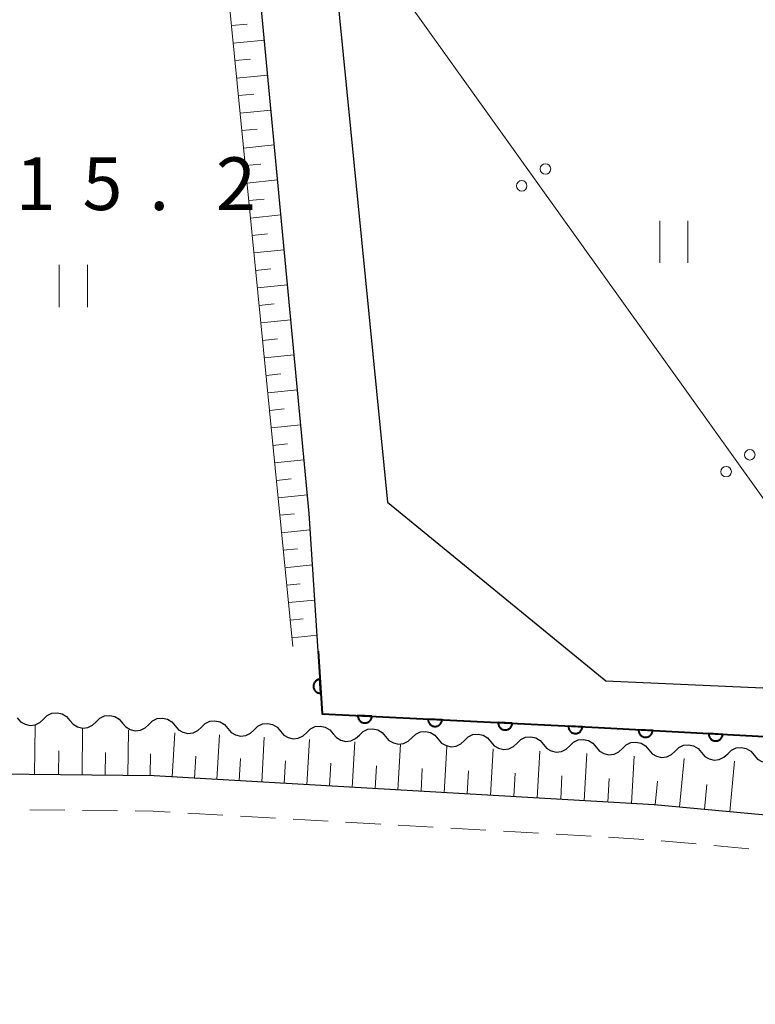
# Model space of a CAD drawing. Units: metres. Extents: x -76000 to -74000, y 31500 to 33000.
# Drawn here: x -75195 to -75142, y 31639 to 31709 of the extents above; entities that cross this region are included whole.
import ezdxf

# ---------------------------------------------------------------- set-up
doc = ezdxf.new("R2010")
doc.units = ezdxf.units.M
for name, color, linetype, lineweight in [('210100_道路縁(街区線)', 7, 'Continuous', 30), ('221300_歩道', 7, 'Continuous', 30), ('426500_送電線', 7, 'Continuous', 30), ('510200_細流', 7, 'Continuous', 30), ('610111_人工斜面(上)', 7, 'Continuous', 30), ('610199_人工斜面(ヒゲ)', 7, 'Continuous', 30), ('611100_コンクリート被覆(直落)', 7, 'Continuous', 30), ('631100_田', 7, 'Continuous', 13), ('731200_図化機測定による標高点', 7, 'Continuous', 40)]:
    doc.layers.add(name, color=color, linetype=linetype, lineweight=lineweight)
doc.styles.add('Style-WORKING', font='MS Gothic.ttf')

msp = doc.modelspace()

# ---------------------------------------------------------------- linework, layer by layer
at = {"layer": '210100_道路縁(街区線)', "linetype": 'Continuous', "lineweight": 30, "flags": 128}
for points in [[(-75173.42, 31664.43), (-75174.06, 31674.22), (-75178.85, 31724.87), (-75181.79, 31727.89), (-75182.25, 31727.85), (-75212.33, 31724.88), (-75211.92, 31722.61)], [(-75173.48, 31725.54), (-75168.49, 31675.04), (-75152.94, 31662.32)], [(-75129.89, 31700.8), (-75131.04, 31699.54), (-75107.02, 31657.21), (-75107.13, 31656.49), (-75153.48, 31658.99), (-75173.13, 31659.98), (-75173.42, 31664.43)], [(-75152.94, 31662.32), (-75116.23, 31660.68), (-75114.55, 31663.22), (-75133.76, 31697.47)], [(-75103.65, 31649.25), (-75149.5, 31653.5), (-75185.08, 31655.55), (-75218.45, 31655.92), (-75237.37, 31669.67), (-75237.92, 31675.35)]]:
    msp.add_lwpolyline(points, dxfattribs=at)
at = {"layer": '221300_歩道', "linetype": 'Continuous', "lineweight": 13}
for p, q in [((-75191.441, 31653.12), (-75193.941, 31653.148)), ((-75187.691, 31653.078), (-75190.191, 31653.106)), ((-75180.2, 31652.764), (-75182.696, 31652.908)), ((-75176.456, 31652.549), (-75178.952, 31652.692)), ((-75172.712, 31652.334), (-75175.208, 31652.477)), ((-75168.968, 31652.118), (-75171.464, 31652.262)), ((-75165.224, 31651.903), (-75167.72, 31652.047)), ((-75161.481, 31651.688), (-75163.976, 31651.831)), ((-75157.737, 31651.473), (-75160.233, 31651.616)), ((-75153.993, 31651.257), (-75156.489, 31651.401)), ((-75150.249, 31651.042), (-75152.745, 31651.186)), ((-75146.514, 31650.716), (-75149.003, 31650.946)), ((-75142.78, 31650.37), (-75145.269, 31650.6))]:
    msp.add_line(p, q, dxfattribs=at)
at = {"layer": '221300_歩道', "linetype": 'Continuous', "lineweight": 13, "flags": 128}
msp.add_lwpolyline([(-75183.943, 31652.979), (-75185.17, 31653.05), (-75186.441, 31653.064)], dxfattribs=at)
at = {"layer": '426500_送電線', "linetype": 'Continuous', "lineweight": 13}
msp.add_line((-75019.92, 31504.96), (-75240.62, 31813.52), dxfattribs=at)
for centre in [(-75157.245, 31698.733), (-75158.932, 31697.533), (-75142.701, 31678.399), (-75144.388, 31677.199)]:
    msp.add_circle(centre, 0.375, dxfattribs=at)
at = {"layer": '510200_細流', "linetype": 'Continuous', "lineweight": 30, "flags": 128}
for points in [[(-75192.96, 31659.6), (-75192.696, 31659.855), (-75192.364, 31660.01), (-75191.998, 31660.052), (-75191.64, 31659.974), (-75191.325, 31659.785), (-75191.088, 31659.505)], [(-75189.215, 31659.41), (-75188.951, 31659.665), (-75188.618, 31659.82), (-75188.253, 31659.862), (-75187.894, 31659.784), (-75187.579, 31659.596), (-75187.342, 31659.315)], [(-75194.833, 31659.695), (-75194.596, 31659.414), (-75194.281, 31659.226), (-75193.922, 31659.148), (-75193.557, 31659.19), (-75193.224, 31659.345), (-75192.96, 31659.6)], [(-75191.088, 31659.505), (-75190.85, 31659.225), (-75190.536, 31659.036), (-75190.177, 31658.958), (-75189.811, 31659), (-75189.479, 31659.155), (-75189.215, 31659.41)], [(-75187.342, 31659.315), (-75187.105, 31659.035), (-75186.79, 31658.847), (-75186.432, 31658.768), (-75186.066, 31658.81), (-75185.734, 31658.965), (-75185.47, 31659.22)], [(-75185.47, 31659.22), (-75185.206, 31659.475), (-75184.873, 31659.631), (-75184.508, 31659.672), (-75184.149, 31659.594), (-75183.834, 31659.406), (-75183.597, 31659.125)], [(-75183.597, 31659.125), (-75183.36, 31658.845), (-75183.045, 31658.657), (-75182.687, 31658.579), (-75182.321, 31658.62), (-75181.989, 31658.776), (-75181.725, 31659.031)], [(-75181.725, 31659.031), (-75181.46, 31659.285), (-75181.128, 31659.441), (-75180.762, 31659.482), (-75180.404, 31659.404), (-75180.089, 31659.216), (-75179.852, 31658.936)], [(-75177.979, 31658.841), (-75177.715, 31659.096), (-75177.383, 31659.251), (-75177.017, 31659.293), (-75176.659, 31659.214), (-75176.344, 31659.026), (-75176.107, 31658.746)], [(-75174.234, 31658.651), (-75173.97, 31658.906), (-75173.638, 31659.061), (-75173.272, 31659.103), (-75172.914, 31659.025), (-75172.599, 31658.836), (-75172.362, 31658.556)], [(-75179.852, 31658.936), (-75179.615, 31658.655), (-75179.3, 31658.467), (-75178.941, 31658.389), (-75178.576, 31658.43), (-75178.244, 31658.586), (-75177.979, 31658.841)], [(-75176.107, 31658.746), (-75175.87, 31658.465), (-75175.555, 31658.277), (-75175.196, 31658.199), (-75174.831, 31658.241), (-75174.498, 31658.396), (-75174.234, 31658.651)], [(-75172.362, 31658.556), (-75172.124, 31658.276), (-75171.81, 31658.087), (-75171.451, 31658.009), (-75171.086, 31658.051), (-75170.753, 31658.206), (-75170.489, 31658.461)], [(-75170.489, 31658.461), (-75170.225, 31658.716), (-75169.892, 31658.871), (-75169.527, 31658.913), (-75169.168, 31658.835), (-75168.854, 31658.647), (-75168.616, 31658.366)], [(-75168.616, 31658.366), (-75168.379, 31658.086), (-75168.064, 31657.898), (-75167.706, 31657.819), (-75167.34, 31657.861), (-75167.008, 31658.016), (-75166.744, 31658.271)], [(-75166.744, 31658.271), (-75166.48, 31658.526), (-75166.147, 31658.682), (-75165.782, 31658.723), (-75165.423, 31658.645), (-75165.108, 31658.457), (-75164.871, 31658.176)], [(-75162.999, 31658.082), (-75162.734, 31658.336), (-75162.402, 31658.492), (-75162.036, 31658.533), (-75161.678, 31658.455), (-75161.363, 31658.267), (-75161.126, 31657.987)], [(-75159.253, 31657.892), (-75158.989, 31658.147), (-75158.657, 31658.302), (-75158.291, 31658.344), (-75157.933, 31658.265), (-75157.618, 31658.077), (-75157.381, 31657.797)], [(-75164.871, 31658.176), (-75164.634, 31657.896), (-75164.319, 31657.708), (-75163.961, 31657.63), (-75163.595, 31657.671), (-75163.263, 31657.827), (-75162.999, 31658.082)], [(-75161.126, 31657.987), (-75160.889, 31657.706), (-75160.574, 31657.518), (-75160.216, 31657.44), (-75159.85, 31657.481), (-75159.518, 31657.637), (-75159.253, 31657.892)], [(-75157.381, 31657.797), (-75157.144, 31657.516), (-75156.829, 31657.328), (-75156.47, 31657.25), (-75156.105, 31657.292), (-75155.772, 31657.447), (-75155.508, 31657.702)], [(-75155.508, 31657.702), (-75155.244, 31657.957), (-75154.912, 31658.112), (-75154.546, 31658.154), (-75154.188, 31658.076), (-75153.873, 31657.887), (-75153.636, 31657.607)], [(-75151.763, 31657.512), (-75151.499, 31657.767), (-75151.166, 31657.922), (-75150.801, 31657.964), (-75150.442, 31657.886), (-75150.128, 31657.698), (-75149.89, 31657.417)], [(-75148.018, 31657.322), (-75147.754, 31657.577), (-75147.421, 31657.733), (-75147.056, 31657.774), (-75146.697, 31657.696), (-75146.382, 31657.508), (-75146.145, 31657.227)], [(-75153.636, 31657.607), (-75153.399, 31657.327), (-75153.084, 31657.138), (-75152.725, 31657.06), (-75152.36, 31657.102), (-75152.027, 31657.257), (-75151.763, 31657.512)], [(-75149.89, 31657.417), (-75149.653, 31657.137), (-75149.338, 31656.949), (-75148.98, 31656.87), (-75148.614, 31656.912), (-75148.282, 31657.067), (-75148.018, 31657.322)], [(-75146.145, 31657.227), (-75145.908, 31656.947), (-75145.593, 31656.759), (-75145.235, 31656.681), (-75144.869, 31656.722), (-75144.537, 31656.878), (-75144.273, 31657.133)], [(-75144.273, 31657.133), (-75144.008, 31657.387), (-75143.676, 31657.543), (-75143.311, 31657.584), (-75142.952, 31657.506), (-75142.637, 31657.318), (-75142.4, 31657.038)], [(-75142.4, 31657.038), (-75142.163, 31656.757), (-75141.848, 31656.569), (-75141.49, 31656.491), (-75141.124, 31656.532), (-75140.792, 31656.688), (-75140.527, 31656.943)]]:
    msp.add_lwpolyline(points, dxfattribs=at)
at = {"layer": '610111_人工斜面(上)', "linetype": 'Continuous', "lineweight": 13, "flags": 128}
for points in [[(-75175.23, 31664.77), (-75181.05, 31723.78), (-75182.78, 31725.36), (-75211.92, 31722.61)], [(-75103.65, 31649.25), (-75149.5, 31653.5), (-75185.08, 31655.55), (-75218.45, 31655.92), (-75237.37, 31669.67), (-75237.92, 31675.35)]]:
    msp.add_lwpolyline(points, dxfattribs=at)
at = {"layer": '610199_人工斜面(ヒゲ)', "linetype": 'Continuous', "lineweight": 13, "flags": 128}
for points in [[(-75179.58, 31708.93), (-75178.48, 31709.04)], [(-75179.46, 31707.68), (-75177.25, 31707.9)], [(-75179.34, 31706.44), (-75178.24, 31706.55)], [(-75179.22, 31705.2), (-75177.01, 31705.41)], [(-75179.09, 31703.95), (-75177.99, 31704.06)], [(-75178.97, 31702.71), (-75176.78, 31702.92)], [(-75178.85, 31701.46), (-75177.75, 31701.57)], [(-75178.73, 31700.22), (-75176.54, 31700.44)], [(-75178.6, 31698.98), (-75177.51, 31699.08)], [(-75178.48, 31697.73), (-75176.31, 31697.95)], [(-75178.36, 31696.49), (-75177.27, 31696.59)], [(-75178.23, 31695.24), (-75176.07, 31695.46)], [(-75178.11, 31694), (-75177.03, 31694.11)], [(-75177.99, 31692.76), (-75175.84, 31692.97)], [(-75177.87, 31691.51), (-75176.79, 31691.62)], [(-75177.74, 31690.27), (-75175.6, 31690.48)], [(-75177.62, 31689.02), (-75176.55, 31689.13)], [(-75177.5, 31687.78), (-75175.37, 31687.99)], [(-75177.37, 31686.54), (-75176.31, 31686.64)], [(-75177.25, 31685.29), (-75175.13, 31685.5)], [(-75177.13, 31684.05), (-75176.07, 31684.15)], [(-75177.01, 31682.8), (-75174.9, 31683.01)], [(-75176.88, 31681.56), (-75175.83, 31681.66)], [(-75176.76, 31680.32), (-75174.66, 31680.52)], [(-75176.64, 31679.07), (-75175.59, 31679.18)], [(-75176.52, 31677.83), (-75174.42, 31678.03)], [(-75176.39, 31676.58), (-75175.35, 31676.69)], [(-75176.27, 31675.34), (-75174.19, 31675.55)], [(-75176.15, 31674.1), (-75175.11, 31674.2)], [(-75176.02, 31672.85), (-75173.99, 31673.05)], [(-75175.9, 31671.61), (-75174.9, 31671.71)], [(-75175.78, 31670.36), (-75173.82, 31670.56)], [(-75175.66, 31669.12), (-75174.7, 31669.22)], [(-75175.53, 31667.88), (-75173.66, 31668.06)], [(-75175.41, 31666.63), (-75174.49, 31666.72)], [(-75175.29, 31665.39), (-75173.49, 31665.57)], [(-75193.6, 31655.64), (-75193.57, 31659.13)], [(-75190.22, 31655.61), (-75190.18, 31658.96)], [(-75186.96, 31655.57), (-75186.92, 31658.8)], [(-75183.8, 31655.48), (-75183.62, 31658.63)], [(-75180.63, 31655.29), (-75180.45, 31658.47)], [(-75177.44, 31655.11), (-75177.26, 31658.31)], [(-75174.23, 31654.92), (-75174.04, 31658.14)], [(-75170.99, 31654.74), (-75170.81, 31657.98)], [(-75167.74, 31654.55), (-75167.55, 31657.81)], [(-75164.46, 31654.36), (-75164.27, 31657.65)], [(-75191.89, 31655.62), (-75191.87, 31657.33)], [(-75188.57, 31655.59), (-75188.55, 31657.23)], [(-75185.38, 31655.55), (-75185.36, 31657.13)], [(-75182.22, 31655.38), (-75182.13, 31656.97)], [(-75161.16, 31654.17), (-75160.97, 31657.48)], [(-75157.83, 31653.98), (-75157.64, 31657.31)], [(-75154.49, 31653.79), (-75154.3, 31657.14)], [(-75151.12, 31653.6), (-75150.93, 31656.97)], [(-75179.04, 31655.2), (-75178.95, 31656.79)], [(-75175.84, 31655.02), (-75175.74, 31656.62)], [(-75172.61, 31654.83), (-75172.52, 31656.45)], [(-75169.37, 31654.65), (-75169.27, 31656.27)], [(-75147.7, 31653.34), (-75147.38, 31656.79)], [(-75144.13, 31653.01), (-75143.8, 31656.61)], [(-75166.1, 31654.46), (-75166.01, 31656.09)], [(-75162.81, 31654.27), (-75162.72, 31655.92)], [(-75159.5, 31654.08), (-75159.4, 31655.74)], [(-75156.16, 31653.89), (-75156.07, 31655.56)], [(-75152.81, 31653.69), (-75152.71, 31655.37)], [(-75149.43, 31653.5), (-75149.27, 31655.19)], [(-75145.93, 31653.17), (-75145.77, 31654.94)]]:
    msp.add_lwpolyline(points, dxfattribs=at)
at = {"layer": '611100_コンクリート被覆(直落)', "linetype": 'Continuous', "lineweight": 40, "flags": 128}
msp.add_lwpolyline([(-75173.42, 31664.43), (-75173.13, 31659.98), (-75153.48, 31658.99), (-75107.13, 31656.49), (-75107.02, 31657.21), (-75131.04, 31699.54), (-75129.89, 31700.8)], dxfattribs=at)
for points in [[(-75173.225, 31661.436), (-75173.29, 31662.434), (-75173.334, 31662.429), (-75173.376, 31662.421), (-75173.418, 31662.409), (-75173.459, 31662.393), (-75173.497, 31662.374), (-75173.535, 31662.351), (-75173.57, 31662.326), (-75173.603, 31662.297), (-75173.634, 31662.266), (-75173.66, 31662.231), (-75173.685, 31662.195), (-75173.706, 31662.157), (-75173.723, 31662.116), (-75173.738, 31662.075), (-75173.748, 31662.033), (-75173.754, 31661.99), (-75173.757, 31661.947), (-75173.756, 31661.903), (-75173.752, 31661.859), (-75173.743, 31661.816), (-75173.731, 31661.775), (-75173.715, 31661.734), (-75173.696, 31661.695), (-75173.673, 31661.658), (-75173.648, 31661.622), (-75173.619, 31661.59), (-75173.588, 31661.559), (-75173.553, 31661.532), (-75173.517, 31661.507), (-75173.479, 31661.487), (-75173.439, 31661.47), (-75173.397, 31661.455), (-75173.355, 31661.445), (-75173.312, 31661.439), (-75173.269, 31661.435)], [(-75169.594, 31659.802), (-75170.593, 31659.852), (-75170.593, 31659.808), (-75170.589, 31659.765), (-75170.582, 31659.722), (-75170.571, 31659.68), (-75170.556, 31659.639), (-75170.538, 31659.599), (-75170.517, 31659.561), (-75170.492, 31659.526), (-75170.465, 31659.491), (-75170.433, 31659.461), (-75170.401, 31659.432), (-75170.365, 31659.407), (-75170.327, 31659.385), (-75170.288, 31659.366), (-75170.246, 31659.351), (-75170.205, 31659.34), (-75170.162, 31659.332), (-75170.118, 31659.328), (-75170.074, 31659.327), (-75170.031, 31659.331), (-75169.989, 31659.338), (-75169.946, 31659.349), (-75169.905, 31659.364), (-75169.865, 31659.382), (-75169.827, 31659.403), (-75169.792, 31659.428), (-75169.758, 31659.456), (-75169.727, 31659.487), (-75169.698, 31659.52), (-75169.673, 31659.556), (-75169.651, 31659.593), (-75169.632, 31659.633), (-75169.617, 31659.674), (-75169.606, 31659.715), (-75169.598, 31659.758)], [(-75164.6, 31659.55), (-75165.599, 31659.601), (-75165.599, 31659.557), (-75165.595, 31659.513), (-75165.589, 31659.471), (-75165.578, 31659.428), (-75165.563, 31659.387), (-75165.545, 31659.348), (-75165.524, 31659.309), (-75165.498, 31659.274), (-75165.471, 31659.24), (-75165.439, 31659.209), (-75165.407, 31659.18), (-75165.371, 31659.156), (-75165.333, 31659.134), (-75165.294, 31659.115), (-75165.253, 31659.1), (-75165.211, 31659.088), (-75165.169, 31659.08), (-75165.125, 31659.076), (-75165.081, 31659.076), (-75165.037, 31659.08), (-75164.995, 31659.087), (-75164.952, 31659.097), (-75164.912, 31659.112), (-75164.872, 31659.13), (-75164.834, 31659.151), (-75164.798, 31659.177), (-75164.764, 31659.204), (-75164.733, 31659.236), (-75164.705, 31659.268), (-75164.68, 31659.304), (-75164.658, 31659.342), (-75164.639, 31659.381), (-75164.624, 31659.422), (-75164.613, 31659.464), (-75164.604, 31659.506)], [(-75159.607, 31659.299), (-75160.605, 31659.349), (-75160.606, 31659.305), (-75160.602, 31659.262), (-75160.595, 31659.219), (-75160.584, 31659.177), (-75160.569, 31659.136), (-75160.551, 31659.096), (-75160.53, 31659.058), (-75160.505, 31659.023), (-75160.477, 31658.988), (-75160.446, 31658.957), (-75160.413, 31658.929), (-75160.377, 31658.904), (-75160.339, 31658.882), (-75160.3, 31658.863), (-75160.259, 31658.848), (-75160.218, 31658.837), (-75160.175, 31658.829), (-75160.131, 31658.824), (-75160.087, 31658.824), (-75160.044, 31658.828), (-75160.001, 31658.835), (-75159.959, 31658.846), (-75159.918, 31658.861), (-75159.878, 31658.879), (-75159.84, 31658.9), (-75159.805, 31658.925), (-75159.77, 31658.952), (-75159.74, 31658.984), (-75159.711, 31659.017), (-75159.686, 31659.052), (-75159.664, 31659.09), (-75159.645, 31659.129), (-75159.63, 31659.171), (-75159.619, 31659.212), (-75159.611, 31659.255)], [(-75154.613, 31659.047), (-75155.612, 31659.097), (-75155.612, 31659.053), (-75155.608, 31659.01), (-75155.601, 31658.968), (-75155.59, 31658.925), (-75155.575, 31658.884), (-75155.557, 31658.844), (-75155.536, 31658.806), (-75155.511, 31658.771), (-75155.484, 31658.736), (-75155.452, 31658.706), (-75155.42, 31658.677), (-75155.384, 31658.652), (-75155.346, 31658.63), (-75155.307, 31658.611), (-75155.265, 31658.596), (-75155.224, 31658.585), (-75155.181, 31658.577), (-75155.137, 31658.573), (-75155.093, 31658.573), (-75155.05, 31658.576), (-75155.008, 31658.583), (-75154.965, 31658.594), (-75154.924, 31658.609), (-75154.884, 31658.627), (-75154.846, 31658.648), (-75154.811, 31658.674), (-75154.777, 31658.701), (-75154.746, 31658.732), (-75154.717, 31658.765), (-75154.692, 31658.801), (-75154.67, 31658.839), (-75154.651, 31658.878), (-75154.636, 31658.919), (-75154.625, 31658.961), (-75154.617, 31659.003)], [(-75149.62, 31658.782), (-75150.619, 31658.836), (-75150.619, 31658.792), (-75150.615, 31658.748), (-75150.608, 31658.706), (-75150.598, 31658.663), (-75150.583, 31658.622), (-75150.565, 31658.582), (-75150.544, 31658.544), (-75150.519, 31658.509), (-75150.492, 31658.474), (-75150.46, 31658.444), (-75150.428, 31658.415), (-75150.392, 31658.39), (-75150.354, 31658.368), (-75150.315, 31658.349), (-75150.274, 31658.333), (-75150.233, 31658.322), (-75150.19, 31658.314), (-75150.146, 31658.309), (-75150.102, 31658.309), (-75150.059, 31658.313), (-75150.016, 31658.319), (-75149.974, 31658.33), (-75149.933, 31658.345), (-75149.893, 31658.363), (-75149.855, 31658.384), (-75149.819, 31658.409), (-75149.785, 31658.436), (-75149.754, 31658.468), (-75149.725, 31658.5), (-75149.7, 31658.536), (-75149.678, 31658.574), (-75149.659, 31658.613), (-75149.644, 31658.654), (-75149.633, 31658.695), (-75149.624, 31658.738)], [(-75144.627, 31658.513), (-75145.626, 31658.566), (-75145.626, 31658.522), (-75145.622, 31658.479), (-75145.616, 31658.437), (-75145.605, 31658.394), (-75145.59, 31658.353), (-75145.572, 31658.313), (-75145.551, 31658.275), (-75145.526, 31658.24), (-75145.499, 31658.205), (-75145.468, 31658.174), (-75145.435, 31658.145), (-75145.399, 31658.121), (-75145.362, 31658.098), (-75145.323, 31658.079), (-75145.281, 31658.064), (-75145.24, 31658.053), (-75145.197, 31658.045), (-75145.153, 31658.04), (-75145.109, 31658.04), (-75145.066, 31658.043), (-75145.024, 31658.05), (-75144.981, 31658.061), (-75144.94, 31658.076), (-75144.9, 31658.094), (-75144.862, 31658.115), (-75144.827, 31658.14), (-75144.792, 31658.167), (-75144.761, 31658.198), (-75144.733, 31658.231), (-75144.708, 31658.266), (-75144.686, 31658.304), (-75144.666, 31658.343), (-75144.651, 31658.385), (-75144.64, 31658.426), (-75144.632, 31658.469)]]:
    msp.add_lwpolyline(points, close=True, dxfattribs=at)
at = {"layer": '631100_田', "linetype": 'Continuous', "lineweight": 13}
for p, q in [((-75149.1, 31692.05), (-75149.1, 31695.05)), ((-75147.1, 31692.05), (-75147.1, 31695.05)), ((-75191.84, 31688.91), (-75191.84, 31691.91)), ((-75189.84, 31688.91), (-75189.84, 31691.91))]:
    msp.add_line(p, q, dxfattribs=at)

# ---------------------------------------------------------------- texts
at = {"layer": '731200_図化機測定による標高点', "linetype": 'Continuous', "lineweight": 40, "style": 'Style-WORKING'}
for s, p in [('1', (-75194.94, 31695.81, -9.999)), ('5', (-75190.19, 31695.81, -9.999)), ('2', (-75180.69, 31695.81, -9.999)), ('.', (-75185.44, 31695.81, -9.999))]:
    msp.add_text(s, height=3.75, dxfattribs=at).set_placement(p)

doc.saveas('drawing.dxf')
